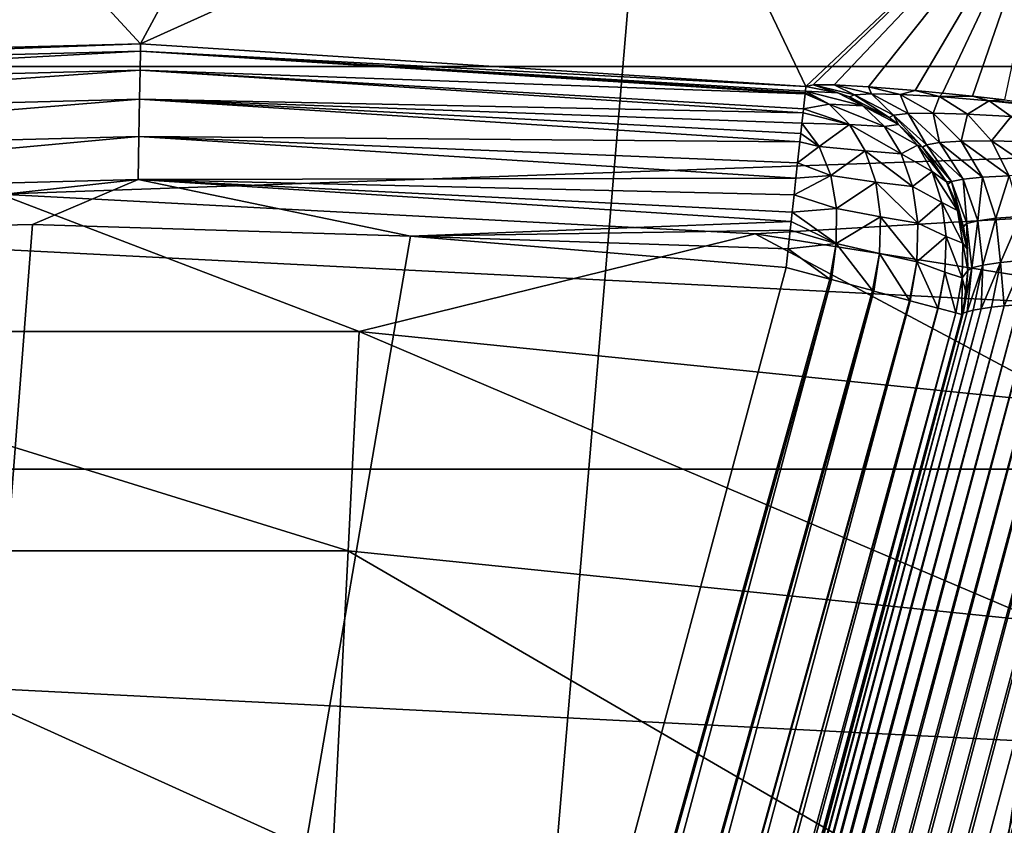
# Model space of a CAD drawing. Units: millimetres. Extents: x -188 to 25, y -54 to 264.
# Drawn here: x 0 to 3, y 18 to 20 of the extents above; entities that cross this region are included whole.
import ezdxf

# ---------------------------------------------------------------- set-up
doc = ezdxf.new("R2010")
doc.units = ezdxf.units.MM
doc.header["$LTSCALE"] = 65.185185
for name, color, linetype in [('12', 7, 'CONTINUOUS'), ('13', 7, 'CONTINUOUS'), ('14', 7, 'CONTINUOUS'), ('18', 7, 'CONTINUOUS'), ('19', 7, 'CONTINUOUS'), ('20', 7, 'CONTINUOUS'), ('56', 7, 'CONTINUOUS'), ('60', 7, 'CONTINUOUS'), ('67', 7, 'CONTINUOUS'), ('89', 7, 'CONTINUOUS'), ('90', 7, 'CONTINUOUS'), ('91', 7, 'CONTINUOUS')]:
    doc.layers.add(name, color=color, linetype=linetype)

msp = doc.modelspace()

# ---------------------------------------------------------------- linework, layer by layer
at = {"layer": '12', "color": 7, "linetype": 'CONTINUOUS', "true_color": 0xaaaaaa}
for points in [[(-9.909, 20.2005, -26), (-7.8141, 21.0995, -26), (9.909, 20.2005, -26), (-9.909, 20.2005, -26)], [(-7.8141, 21.0995, -26), (7.8141, 21.0995, -26), (9.909, 20.2005, -26), (-7.8141, 21.0995, -26)], [(-11.9018, 19.0944, -26), (-9.909, 20.2005, -26), (11.9018, 19.0944, -26), (-11.9018, 19.0944, -26)], [(-9.909, 20.2005, -26), (9.909, 20.2005, -26), (11.9018, 19.0944, -26), (-9.909, 20.2005, -26)], [(-13.7722, 17.7926, -26), (-11.9018, 19.0944, -26), (13.7722, 17.7926, -26), (-13.7722, 17.7926, -26)], [(-11.9018, 19.0944, -26), (11.9018, 19.0944, -26), (13.7722, 17.7926, -26), (-11.9018, 19.0944, -26)]]:
    msp.add_3dface(points, dxfattribs=at)
at = {"layer": '13', "color": 7, "linetype": 'CONTINUOUS', "true_color": 0xaaaaaa}
for points in [[(9.909, 20.2005, 50.5), (7.8141, 21.0995, 50.5), (-9.909, 20.2005, 50.5), (9.909, 20.2005, 50.5)], [(7.8141, 21.0995, 50.5), (-7.8141, 21.0995, 50.5), (-9.909, 20.2005, 50.5), (7.8141, 21.0995, 50.5)], [(9.909, 20.2005, 50.5), (-9.909, 20.2005, 50.5), (0, 19.85, 50.5), (9.909, 20.2005, 50.5)], [(2.0749, 19.7413, 50.5), (9.909, 20.2005, 50.5), (0, 19.85, 50.5), (2.0749, 19.7413, 50.5)], [(4.127, 19.4162, 50.5), (9.909, 20.2005, 50.5), (2.0749, 19.7413, 50.5), (4.127, 19.4162, 50.5)]]:
    msp.add_3dface(points, dxfattribs=at)
at = {"layer": '14', "color": 7, "linetype": 'CONTINUOUS', "true_color": 0xaaaaaa}
for points in [[(0.9875, 19.4727, 53.2246), (0, 19.85, 50.5), (-0.9875, 19.4727, 53.2246), (0.9875, 19.4727, 53.2246)], [(2.0749, 19.7413, 50.5), (0, 19.85, 50.5), (0.9875, 19.4727, 53.2246), (2.0749, 19.7413, 50.5)], [(2.9525, 19.2729, 53.2246), (2.0749, 19.7413, 50.5), (0.9875, 19.4727, 53.2246), (2.9525, 19.2729, 53.2246)], [(4.127, 19.4162, 50.5), (2.0749, 19.7413, 50.5), (2.9525, 19.2729, 53.2246), (4.127, 19.4162, 50.5)], [(0.9875, 19.4727, 53.2246), (-0.9875, 19.4727, 53.2246), (0.957, 18.8705, 55.9162), (0.9875, 19.4727, 53.2246)], [(0.957, 18.8705, 55.9162), (-0.9875, 19.4727, 53.2246), (-0.957, 18.8705, 55.9162), (0.957, 18.8705, 55.9162)], [(2.8612, 18.6769, 55.9162), (0.9875, 19.4727, 53.2246), (0.957, 18.8705, 55.9162), (2.8612, 18.6769, 55.9162)], [(2.9525, 19.2729, 53.2246), (0.9875, 19.4727, 53.2246), (2.8612, 18.6769, 55.9162), (2.9525, 19.2729, 53.2246)], [(0.957, 18.8705, 55.9162), (-0.957, 18.8705, 55.9162), (0.9141, 18.024, 58.541), (0.957, 18.8705, 55.9162)], [(0.9141, 18.024, 58.541), (-0.957, 18.8705, 55.9162), (-0.9141, 18.024, 58.541), (0.9141, 18.024, 58.541)], [(2.7328, 17.839, 58.541), (0.957, 18.8705, 55.9162), (0.9141, 18.024, 58.541), (2.7328, 17.839, 58.541)], [(2.8612, 18.6769, 55.9162), (0.957, 18.8705, 55.9162), (2.7328, 17.839, 58.541), (2.8612, 18.6769, 55.9162)], [(4.5236, 17.471, 58.541), (2.8612, 18.6769, 55.9162), (2.7328, 17.839, 58.541), (4.5236, 17.471, 58.541)]]:
    msp.add_3dface(points, dxfattribs=at)
at = {"layer": '18', "color": 7, "linetype": 'CONTINUOUS', "true_color": 0xaaaaaa}
for points in [[(-0.366, 21.7564, 81.7086), (0.0002, 0.0007, 82.0884), (1.8369, 21.6818, 81.7086), (-0.366, 21.7564, 81.7086)], [(1.8369, 21.6818, 81.7086), (0.0002, 0.0007, 82.0884), (4.0209, 21.3848, 81.7086), (1.8369, 21.6818, 81.7086)], [(4.0209, 21.3848, 81.7086), (0.0002, 0.0007, 82.0884), (6.1636, 20.8683, 81.7086), (4.0209, 21.3848, 81.7086)], [(6.1636, 20.8683, 81.7086), (0.0002, 0.0007, 82.0884), (8.2431, 20.1377, 81.7086), (6.1636, 20.8683, 81.7086)], [(8.2431, 20.1377, 81.7086), (0.0002, 0.0007, 82.0884), (10.2381, 19.2004, 81.7086), (8.2431, 20.1377, 81.7086)], [(10.2381, 19.2004, 81.7086), (0.0002, 0.0007, 82.0884), (12.128, 18.0662, 81.7086), (10.2381, 19.2004, 81.7086)]]:
    msp.add_3dface(points, dxfattribs=at)
at = {"layer": '19', "color": 7, "linetype": 'CONTINUOUS', "true_color": 0xaaaaaa}
for points in [[(0.0899, 19.7669, 77.7), (-0.7659, 8.7308, 77.7), (-0.9517, 19.7442, 77.7), (0.0899, 19.7669, 77.7)], [(1.1285, 19.7349, 77.7), (-0.7659, 8.7308, 77.7), (0.0899, 19.7669, 77.7), (1.1285, 19.7349, 77.7)], [(2.1602, 19.6487, 77.7), (-0.7659, 8.7308, 77.7), (1.1285, 19.7349, 77.7), (2.1602, 19.6487, 77.7)]]:
    msp.add_3dface(points, dxfattribs=at)
at = {"layer": '20', "color": 7, "linetype": 'CONTINUOUS', "true_color": 0xaaaaaa}
for points in [[(0.3865, 20.2631, 77.2174), (-1.445, 20.2152, 77.2174), (-0.2935, 20.9987, 56.2), (0.3865, 20.2631, 77.2174)], [(0.7764, 20.9864, 56.2), (0.3865, 20.2631, 77.2174), (-0.2935, 20.9987, 56.2), (0.7764, 20.9864, 56.2)], [(1.8441, 20.9196, 56.2), (0.3865, 20.2631, 77.2174), (0.7764, 20.9864, 56.2), (1.8441, 20.9196, 56.2)], [(2.2148, 20.1454, 77.2174), (0.3865, 20.2631, 77.2174), (1.8441, 20.9196, 56.2), (2.2148, 20.1454, 77.2174)], [(2.9073, 20.7985, 56.2), (2.2148, 20.1454, 77.2174), (1.8441, 20.9196, 56.2), (2.9073, 20.7985, 56.2)], [(2.2348, 20.1498, 77.0303), (2.2148, 20.1454, 77.2174), (2.9073, 20.7985, 56.2), (2.2348, 20.1498, 77.0303)], [(2.2925, 20.1498, 76.8449), (2.2348, 20.1498, 77.0303), (2.9073, 20.7985, 56.2), (2.2925, 20.1498, 76.8449)], [(2.3872, 20.1449, 76.6711), (2.2925, 20.1498, 76.8449), (2.9073, 20.7985, 56.2), (2.3872, 20.1449, 76.6711)], [(2.5152, 20.1348, 76.5177), (2.3872, 20.1449, 76.6711), (2.9073, 20.7985, 56.2), (2.5152, 20.1348, 76.5177)], [(2.5904, 20.1276, 76.4506), (2.5152, 20.1348, 76.5177), (2.9073, 20.7985, 56.2), (2.5904, 20.1276, 76.4506)], [(2.6724, 20.119, 76.3906), (2.5904, 20.1276, 76.4506), (2.9073, 20.7985, 56.2), (2.6724, 20.119, 76.3906)], [(2.7604, 20.1089, 76.3385), (2.6724, 20.119, 76.3906), (2.9073, 20.7985, 56.2), (2.7604, 20.1089, 76.3385)]]:
    msp.add_3dface(points, dxfattribs=at)
at = {"layer": '56', "color": 7, "linetype": 'CONTINUOUS', "true_color": 0xaaaaaa}
for points in [[(0.2679, 8.7254, 76.7), (3.1683, 19.5469, 76.7), (1.2724, 8.6363, 76.7), (0.2679, 8.7254, 76.7)], [(1.2724, 8.6363, 76.7), (3.1683, 19.5469, 76.7), (2.2609, 8.4316, 76.7), (1.2724, 8.6363, 76.7)], [(2.2609, 8.4316, 76.7), (3.1683, 19.5469, 76.7), (3.2191, 8.1143, 76.7), (2.2609, 8.4316, 76.7)]]:
    msp.add_3dface(points, dxfattribs=at)
at = {"layer": '60', "color": 7, "linetype": 'CONTINUOUS', "true_color": 0xaaaaaa}
for points in [[(-0.2158, 8.6109, 76.9582), (-0.2414, 8.6045, 77.0057), (2.6966, 19.5353, 76.9873), (-0.2158, 8.6109, 76.9582)], [(2.6966, 19.5353, 76.9873), (-0.2414, 8.6045, 77.0057), (2.674, 19.5312, 77.0388), (2.6966, 19.5353, 76.9873)], [(-0.1837, 8.6193, 76.9121), (-0.2158, 8.6109, 76.9582), (2.7252, 19.5394, 76.9382), (-0.1837, 8.6193, 76.9121)], [(2.7252, 19.5394, 76.9382), (-0.2158, 8.6109, 76.9582), (2.6966, 19.5353, 76.9873), (2.7252, 19.5394, 76.9382)], [(-0.1449, 8.6297, 76.8681), (-0.1837, 8.6193, 76.9121), (2.7595, 19.5432, 76.892), (-0.1449, 8.6297, 76.8681)], [(2.7595, 19.5432, 76.892), (-0.1837, 8.6193, 76.9121), (2.7252, 19.5394, 76.9382), (2.7595, 19.5432, 76.892)], [(-0.0995, 8.6419, 76.8273), (-0.1449, 8.6297, 76.8681), (2.799, 19.5465, 76.8495), (-0.0995, 8.6419, 76.8273)], [(2.799, 19.5465, 76.8495), (-0.1449, 8.6297, 76.8681), (2.7595, 19.5432, 76.892), (2.799, 19.5465, 76.8495)], [(-0.0479, 8.6554, 76.7906), (-0.0995, 8.6419, 76.8273), (2.8433, 19.5493, 76.8113), (-0.0479, 8.6554, 76.7906)], [(2.8433, 19.5493, 76.8113), (-0.0995, 8.6419, 76.8273), (2.799, 19.5465, 76.8495), (2.8433, 19.5493, 76.8113)], [(0.0093, 8.6699, 76.7589), (-0.0479, 8.6554, 76.7906), (2.8916, 19.5513, 76.7781), (0.0093, 8.6699, 76.7589)], [(2.8916, 19.5513, 76.7781), (-0.0479, 8.6554, 76.7906), (2.8433, 19.5493, 76.8113), (2.8916, 19.5513, 76.7781)], [(0.0709, 8.6847, 76.7334), (0.0093, 8.6699, 76.7589), (2.9434, 19.5525, 76.7503), (0.0709, 8.6847, 76.7334)], [(2.9434, 19.5525, 76.7503), (0.0093, 8.6699, 76.7589), (2.8916, 19.5513, 76.7781), (2.9434, 19.5525, 76.7503)], [(0.1356, 8.6991, 76.7149), (0.0709, 8.6847, 76.7334), (2.9978, 19.5527, 76.7284), (0.1356, 8.6991, 76.7149)], [(2.9978, 19.5527, 76.7284), (0.0709, 8.6847, 76.7334), (2.9434, 19.5525, 76.7503), (2.9978, 19.5527, 76.7284)], [(3.054, 19.5519, 76.7126), (0.1356, 8.6991, 76.7149), (2.9978, 19.5527, 76.7284), (3.054, 19.5519, 76.7126)], [(0.2019, 8.7128, 76.7037), (0.1356, 8.6991, 76.7149), (3.054, 19.5519, 76.7126), (0.2019, 8.7128, 76.7037)], [(3.1111, 19.5499, 76.7031), (0.2019, 8.7128, 76.7037), (3.054, 19.5519, 76.7126), (3.1111, 19.5499, 76.7031)], [(3.1683, 19.5469, 76.7), (0.2019, 8.7128, 76.7037), (3.1111, 19.5499, 76.7031), (3.1683, 19.5469, 76.7)], [(3.1683, 19.5469, 76.7), (0.2679, 8.7254, 76.7), (0.2019, 8.7128, 76.7037), (3.1683, 19.5469, 76.7)], [(-0.2829, 8.6014, 77.2), (2.6432, 19.5193, 77.2), (2.6473, 19.5231, 77.1459), (-0.2829, 8.6014, 77.2)], [(-0.2811, 8.599, 77.1515), (-0.2829, 8.6014, 77.2), (2.6473, 19.5231, 77.1459), (-0.2811, 8.599, 77.1515)], [(-0.2738, 8.5987, 77.1027), (-0.2811, 8.599, 77.1515), (2.6473, 19.5231, 77.1459), (-0.2738, 8.5987, 77.1027)], [(-0.2606, 8.6005, 77.0541), (-0.2738, 8.5987, 77.1027), (2.6575, 19.5271, 77.0919), (-0.2606, 8.6005, 77.0541)], [(2.6575, 19.5271, 77.0919), (-0.2738, 8.5987, 77.1027), (2.6473, 19.5231, 77.1459), (2.6575, 19.5271, 77.0919)], [(-0.2414, 8.6045, 77.0057), (-0.2606, 8.6005, 77.0541), (2.674, 19.5312, 77.0388), (-0.2414, 8.6045, 77.0057)], [(2.674, 19.5312, 77.0388), (-0.2606, 8.6005, 77.0541), (2.6575, 19.5271, 77.0919), (2.674, 19.5312, 77.0388)]]:
    msp.add_3dface(points, dxfattribs=at)
at = {"layer": '67', "color": 7, "linetype": 'CONTINUOUS', "true_color": 0xaaaaaa}
for points in [[(-0.7659, 8.7308, 77.7), (2.1602, 19.6487, 77.7), (2.2801, 19.6166, 77.6843), (-0.7659, 8.7308, 77.7)], [(2.2852, 19.6152, 77.683), (-0.7659, 8.7308, 77.7), (2.2801, 19.6166, 77.6843), (2.2852, 19.6152, 77.683)], [(-0.6409, 8.6973, 77.683), (-0.7659, 8.7308, 77.7), (2.2852, 19.6152, 77.683), (-0.6409, 8.6973, 77.683)], [(2.3981, 19.585, 77.6352), (-0.6409, 8.6973, 77.683), (2.2852, 19.6152, 77.683), (2.3981, 19.585, 77.6352)], [(2.4017, 19.584, 77.633), (-0.6409, 8.6973, 77.683), (2.3981, 19.585, 77.6352), (2.4017, 19.584, 77.633)], [(-0.5244, 8.6661, 77.633), (-0.6409, 8.6973, 77.683), (2.4017, 19.584, 77.633), (-0.5244, 8.6661, 77.633)], [(2.4995, 19.5578, 77.5558), (-0.5244, 8.6661, 77.633), (2.4017, 19.584, 77.633), (2.4995, 19.5578, 77.5558)], [(2.5017, 19.5572, 77.5536), (-0.5244, 8.6661, 77.633), (2.4995, 19.5578, 77.5558), (2.5017, 19.5572, 77.5536)], [(-0.4244, 8.6393, 77.5536), (-0.5244, 8.6661, 77.633), (2.5017, 19.5572, 77.5536), (-0.4244, 8.6393, 77.5536)], [(2.5775, 19.5369, 77.4518), (-0.4244, 8.6393, 77.5536), (2.5017, 19.5572, 77.5536), (2.5775, 19.5369, 77.4518)], [(2.5785, 19.5366, 77.45), (-0.4244, 8.6393, 77.5536), (2.5775, 19.5369, 77.4518), (2.5785, 19.5366, 77.45)], [(-0.3476, 8.6187, 77.45), (-0.4244, 8.6393, 77.5536), (2.5785, 19.5366, 77.45), (-0.3476, 8.6187, 77.45)], [(2.6265, 19.5238, 77.3304), (-0.3476, 8.6187, 77.45), (2.5785, 19.5366, 77.45), (2.6265, 19.5238, 77.3304)], [(-0.2994, 8.6058, 77.3294), (-0.3476, 8.6187, 77.45), (2.6265, 19.5238, 77.3304), (-0.2994, 8.6058, 77.3294)], [(2.6432, 19.5193, 77.2), (-0.2994, 8.6058, 77.3294), (2.6265, 19.5238, 77.3304), (2.6432, 19.5193, 77.2)], [(2.6432, 19.5193, 77.2), (-0.2829, 8.6014, 77.2), (-0.2994, 8.6058, 77.3294), (2.6432, 19.5193, 77.2)]]:
    msp.add_3dface(points, dxfattribs=at)
at = {"layer": '89', "color": 7, "linetype": 'CONTINUOUS', "true_color": 0xaaaaaa}
for points in [[(2.2148, 20.1454, 77.2174), (2.2348, 20.1498, 77.0303), (2.3023, 20.1278, 77.2179), (2.2148, 20.1454, 77.2174)], [(2.2348, 20.1498, 77.0303), (2.2925, 20.1498, 76.8449), (2.3487, 20.1228, 77.0437), (2.2348, 20.1498, 77.0303)], [(2.3023, 20.1278, 77.2179), (2.2348, 20.1498, 77.0303), (2.3343, 20.1171, 77.2178), (2.3023, 20.1278, 77.2179)], [(2.3343, 20.1171, 77.2178), (2.2348, 20.1498, 77.0303), (2.3487, 20.1228, 77.0437), (2.3343, 20.1171, 77.2178)], [(2.2925, 20.1498, 76.8449), (2.3872, 20.1449, 76.6711), (2.3951, 20.1253, 76.8733), (2.2925, 20.1498, 76.8449)], [(2.3487, 20.1228, 77.0437), (2.2925, 20.1498, 76.8449), (2.3951, 20.1253, 76.8733), (2.3487, 20.1228, 77.0437)], [(2.3872, 20.1449, 76.6711), (2.5152, 20.1348, 76.5177), (2.4734, 20.1239, 76.7121), (2.3872, 20.1449, 76.6711)], [(2.3951, 20.1253, 76.8733), (2.3872, 20.1449, 76.6711), (2.4734, 20.1239, 76.7121), (2.3951, 20.1253, 76.8733)], [(2.4734, 20.1239, 76.7121), (2.5152, 20.1348, 76.5177), (2.582, 20.1178, 76.5658), (2.4734, 20.1239, 76.7121)], [(2.5152, 20.1348, 76.5177), (2.5904, 20.1276, 76.4506), (2.582, 20.1178, 76.5658), (2.5152, 20.1348, 76.5177)], [(2.3343, 20.1171, 77.2178), (2.3487, 20.1228, 77.0437), (2.4434, 20.0605, 77.2166), (2.3343, 20.1171, 77.2178)], [(2.3487, 20.1228, 77.0437), (2.3951, 20.1253, 76.8733), (2.4558, 20.0668, 77.0654), (2.3487, 20.1228, 77.0437)], [(2.4434, 20.0605, 77.2166), (2.3487, 20.1228, 77.0437), (2.4558, 20.0668, 77.0654), (2.4434, 20.0605, 77.2166)], [(2.3951, 20.1253, 76.8733), (2.4734, 20.1239, 76.7121), (2.4962, 20.071, 76.9173), (2.3951, 20.1253, 76.8733)], [(2.4558, 20.0668, 77.0654), (2.3951, 20.1253, 76.8733), (2.4962, 20.071, 76.9173), (2.4558, 20.0668, 77.0654)], [(2.4734, 20.1239, 76.7121), (2.582, 20.1178, 76.5658), (2.5643, 20.0723, 76.7767), (2.4734, 20.1239, 76.7121)], [(2.4962, 20.071, 76.9173), (2.4734, 20.1239, 76.7121), (2.5643, 20.0723, 76.7767), (2.4962, 20.071, 76.9173)], [(2.5643, 20.0723, 76.7767), (2.582, 20.1178, 76.5658), (2.6591, 20.07, 76.6487), (2.5643, 20.0723, 76.7767)], [(2.5904, 20.1276, 76.4506), (2.6724, 20.119, 76.3906), (2.582, 20.1178, 76.5658), (2.5904, 20.1276, 76.4506)], [(2.582, 20.1178, 76.5658), (2.6724, 20.119, 76.3906), (2.7185, 20.1064, 76.4405), (2.582, 20.1178, 76.5658)], [(2.582, 20.1178, 76.5658), (2.7185, 20.1064, 76.4405), (2.6591, 20.07, 76.6487), (2.582, 20.1178, 76.5658)], [(2.6591, 20.07, 76.6487), (2.7185, 20.1064, 76.4405), (2.7785, 20.0632, 76.5386), (2.6591, 20.07, 76.6487)], [(2.6724, 20.119, 76.3906), (2.7604, 20.1089, 76.3385), (2.7185, 20.1064, 76.4405), (2.6724, 20.119, 76.3906)], [(2.7604, 20.1089, 76.3385), (2.8534, 20.0975, 76.2952), (2.7185, 20.1064, 76.4405), (2.7604, 20.1089, 76.3385)], [(2.7185, 20.1064, 76.4405), (2.8534, 20.0975, 76.2952), (2.8789, 20.0893, 76.3421), (2.7185, 20.1064, 76.4405)], [(2.7185, 20.1064, 76.4405), (2.8789, 20.0893, 76.3421), (2.7785, 20.0632, 76.5386), (2.7185, 20.1064, 76.4405)], [(2.4434, 20.0605, 77.2166), (2.4558, 20.0668, 77.0654), (2.4694, 20.0414, 77.2161), (2.4434, 20.0605, 77.2166)], [(2.4558, 20.0668, 77.0654), (2.4962, 20.071, 76.9173), (2.5464, 19.9857, 77.0836), (2.4558, 20.0668, 77.0654)], [(2.4694, 20.0414, 77.2161), (2.4558, 20.0668, 77.0654), (2.5353, 19.979, 77.2146), (2.4694, 20.0414, 77.2161)], [(2.5353, 19.979, 77.2146), (2.4558, 20.0668, 77.0654), (2.5464, 19.9857, 77.0836), (2.5353, 19.979, 77.2146)], [(2.4962, 20.071, 76.9173), (2.5643, 20.0723, 76.7767), (2.5818, 19.9914, 76.9551), (2.4962, 20.071, 76.9173)], [(2.5464, 19.9857, 77.0836), (2.4962, 20.071, 76.9173), (2.5818, 19.9914, 76.9551), (2.5464, 19.9857, 77.0836)], [(2.5643, 20.0723, 76.7767), (2.6591, 20.07, 76.6487), (2.6414, 19.9951, 76.8332), (2.5643, 20.0723, 76.7767)], [(2.5818, 19.9914, 76.9551), (2.5643, 20.0723, 76.7767), (2.6414, 19.9951, 76.8332), (2.5818, 19.9914, 76.9551)], [(2.6414, 19.9951, 76.8332), (2.6591, 20.07, 76.6487), (2.7243, 19.996, 76.722), (2.6414, 19.9951, 76.8332)], [(2.6591, 20.07, 76.6487), (2.7785, 20.0632, 76.5386), (2.7243, 19.996, 76.722), (2.6591, 20.07, 76.6487)], [(2.7243, 19.996, 76.722), (2.7785, 20.0632, 76.5386), (2.8287, 19.9933, 76.6264), (2.7243, 19.996, 76.722)], [(2.5818, 19.9914, 76.9551), (2.6414, 19.9951, 76.8332), (2.7001, 19.8969, 76.8782), (2.5818, 19.9914, 76.9551)], [(2.6414, 19.9951, 76.8332), (2.7243, 19.996, 76.722), (2.7737, 19.9005, 76.7814), (2.6414, 19.9951, 76.8332)], [(2.7001, 19.8969, 76.8782), (2.6414, 19.9951, 76.8332), (2.7737, 19.9005, 76.7814), (2.7001, 19.8969, 76.8782)], [(2.7243, 19.996, 76.722), (2.8287, 19.9933, 76.6264), (2.866, 19.901, 76.6985), (2.7243, 19.996, 76.722)], [(2.7737, 19.9005, 76.7814), (2.7243, 19.996, 76.722), (2.866, 19.901, 76.6985), (2.7737, 19.9005, 76.7814)], [(2.5353, 19.979, 77.2146), (2.5464, 19.9857, 77.0836), (2.6149, 19.8846, 77.0971), (2.5353, 19.979, 77.2146)], [(2.6012, 19.8841, 77.2122), (2.5353, 19.979, 77.2146), (2.6149, 19.8846, 77.0971), (2.6012, 19.8841, 77.2122)], [(2.5464, 19.9857, 77.0836), (2.5818, 19.9914, 76.9551), (2.6468, 19.8913, 76.9846), (2.5464, 19.9857, 77.0836)], [(2.6149, 19.8846, 77.0971), (2.5464, 19.9857, 77.0836), (2.6468, 19.8913, 76.9846), (2.6149, 19.8846, 77.0971)], [(2.6468, 19.8913, 76.9846), (2.5818, 19.9914, 76.9551), (2.7001, 19.8969, 76.8782), (2.6468, 19.8913, 76.9846)], [(2.6149, 19.8846, 77.0971), (2.6468, 19.8913, 76.9846), (2.6573, 19.7695, 77.1047), (2.6149, 19.8846, 77.0971)], [(2.6468, 19.8913, 76.9846), (2.7001, 19.8969, 76.8782), (2.6874, 19.7769, 77.0036), (2.6468, 19.8913, 76.9846)], [(2.6573, 19.7695, 77.1047), (2.6468, 19.8913, 76.9846), (2.6874, 19.7769, 77.0036), (2.6573, 19.7695, 77.1047)], [(2.6874, 19.7769, 77.0036), (2.7001, 19.8969, 76.8782), (2.7369, 19.7837, 76.9087), (2.6874, 19.7769, 77.0036)], [(2.7001, 19.8969, 76.8782), (2.7737, 19.9005, 76.7814), (2.7369, 19.7837, 76.9087), (2.7001, 19.8969, 76.8782)], [(2.7369, 19.7837, 76.9087), (2.7737, 19.9005, 76.7814), (2.8045, 19.789, 76.8231), (2.7369, 19.7837, 76.9087)], [(2.6046, 19.8776, 77.212), (2.6012, 19.8841, 77.2122), (2.6149, 19.8846, 77.0971), (2.6046, 19.8776, 77.212)], [(2.6046, 19.8776, 77.212), (2.6149, 19.8846, 77.0971), (2.6471, 19.7623, 77.2084), (2.6046, 19.8776, 77.212)], [(2.606, 19.8749, 77.2119), (2.6046, 19.8776, 77.212), (2.63, 19.8196, 77.2103), (2.606, 19.8749, 77.2119)], [(2.63, 19.8196, 77.2103), (2.6046, 19.8776, 77.212), (2.6471, 19.7623, 77.2084), (2.63, 19.8196, 77.2103)], [(2.6471, 19.7623, 77.2084), (2.6149, 19.8846, 77.0971), (2.6573, 19.7695, 77.1047), (2.6471, 19.7623, 77.2084)], [(2.6874, 19.7769, 77.0036), (2.7369, 19.7837, 76.9087), (2.7012, 19.6551, 77.0111), (2.6874, 19.7769, 77.0036)], [(2.7012, 19.6551, 77.0111), (2.7369, 19.7837, 76.9087), (2.7497, 19.6624, 76.9229), (2.7012, 19.6551, 77.0111)], [(2.7369, 19.7837, 76.9087), (2.8045, 19.789, 76.8231), (2.7497, 19.6624, 76.9229), (2.7369, 19.7837, 76.9087)], [(2.7497, 19.6624, 76.9229), (2.8045, 19.789, 76.8231), (2.8148, 19.6685, 76.8446), (2.7497, 19.6624, 76.9229)], [(2.6471, 19.7623, 77.2084), (2.6573, 19.7695, 77.1047), (2.6479, 19.7589, 77.2083), (2.6471, 19.7623, 77.2084)], [(2.6479, 19.7589, 77.2083), (2.6573, 19.7695, 77.1047), (2.6576, 19.6996, 77.2062), (2.6479, 19.7589, 77.2083)], [(2.6573, 19.7695, 77.1047), (2.6874, 19.7769, 77.0036), (2.671, 19.6474, 77.106), (2.6573, 19.7695, 77.1047)], [(2.6576, 19.6996, 77.2062), (2.6573, 19.7695, 77.1047), (2.6601, 19.6401, 77.2041), (2.6576, 19.6996, 77.2062)], [(2.6601, 19.6401, 77.2041), (2.6573, 19.7695, 77.1047), (2.671, 19.6474, 77.106), (2.6601, 19.6401, 77.2041)], [(2.671, 19.6474, 77.106), (2.6874, 19.7769, 77.0036), (2.7012, 19.6551, 77.0111), (2.671, 19.6474, 77.106)], [(2.6575, 19.5271, 77.0919), (2.6473, 19.5231, 77.1459), (2.671, 19.6474, 77.106), (2.6575, 19.5271, 77.0919)], [(2.671, 19.6474, 77.106), (2.6473, 19.5231, 77.1459), (2.6601, 19.6401, 77.2041), (2.671, 19.6474, 77.106)], [(2.674, 19.5312, 77.0388), (2.6575, 19.5271, 77.0919), (2.7012, 19.6551, 77.0111), (2.674, 19.5312, 77.0388)], [(2.6575, 19.5271, 77.0919), (2.671, 19.6474, 77.106), (2.7012, 19.6551, 77.0111), (2.6575, 19.5271, 77.0919)], [(2.6966, 19.5353, 76.9873), (2.674, 19.5312, 77.0388), (2.7012, 19.6551, 77.0111), (2.6966, 19.5353, 76.9873)], [(2.7252, 19.5394, 76.9382), (2.6966, 19.5353, 76.9873), (2.7497, 19.6624, 76.9229), (2.7252, 19.5394, 76.9382)], [(2.6966, 19.5353, 76.9873), (2.7012, 19.6551, 77.0111), (2.7497, 19.6624, 76.9229), (2.6966, 19.5353, 76.9873)], [(2.7595, 19.5432, 76.892), (2.7252, 19.5394, 76.9382), (2.7497, 19.6624, 76.9229), (2.7595, 19.5432, 76.892)], [(2.7595, 19.5432, 76.892), (2.7497, 19.6624, 76.9229), (2.8148, 19.6685, 76.8446), (2.7595, 19.5432, 76.892)], [(2.799, 19.5465, 76.8495), (2.7595, 19.5432, 76.892), (2.8148, 19.6685, 76.8446), (2.799, 19.5465, 76.8495)], [(2.6601, 19.6401, 77.2041), (2.6473, 19.5231, 77.1459), (2.6553, 19.5784, 77.202), (2.6601, 19.6401, 77.2041)], [(2.6473, 19.5231, 77.1459), (2.6432, 19.5193, 77.2), (2.6553, 19.5784, 77.202), (2.6473, 19.5231, 77.1459)]]:
    msp.add_3dface(points, dxfattribs=at)
at = {"layer": '90', "color": 7, "linetype": 'CONTINUOUS', "true_color": 0xaaaaaa}
for points in [[(2.2134, 20.1324, 77.3149), (2.279, 20.0967, 77.3877), (2.213, 20.1285, 77.3305), (2.2134, 20.1324, 77.3149)], [(2.2148, 20.1454, 77.2174), (2.3023, 20.1278, 77.2179), (2.2134, 20.1324, 77.3149), (2.2148, 20.1454, 77.2174)], [(2.2134, 20.1324, 77.3149), (2.3023, 20.1278, 77.2179), (2.3714, 20.0921, 77.2938), (2.2134, 20.1324, 77.3149)], [(2.279, 20.0967, 77.3877), (2.2134, 20.1324, 77.3149), (2.3714, 20.0921, 77.2938), (2.279, 20.0967, 77.3877)], [(2.2126, 20.125, 77.3428), (2.279, 20.0967, 77.3877), (2.2081, 20.0841, 77.4411), (2.2126, 20.125, 77.3428)], [(2.213, 20.1285, 77.3305), (2.279, 20.0967, 77.3877), (2.2126, 20.125, 77.3428), (2.213, 20.1285, 77.3305)], [(2.3023, 20.1278, 77.2179), (2.3343, 20.1171, 77.2178), (2.3714, 20.0921, 77.2938), (2.3023, 20.1278, 77.2179)], [(2.3343, 20.1171, 77.2178), (2.4434, 20.0605, 77.2166), (2.3714, 20.0921, 77.2938), (2.3343, 20.1171, 77.2178)], [(2.2081, 20.0841, 77.4411), (2.3346, 20.0414, 77.4557), (2.2069, 20.0732, 77.46), (2.2081, 20.0841, 77.4411)], [(2.279, 20.0967, 77.3877), (2.3346, 20.0414, 77.4557), (2.2081, 20.0841, 77.4411), (2.279, 20.0967, 77.3877)], [(2.3346, 20.0414, 77.4557), (2.279, 20.0967, 77.3877), (2.4305, 20.0354, 77.3655), (2.3346, 20.0414, 77.4557)], [(2.4305, 20.0354, 77.3655), (2.279, 20.0967, 77.3877), (2.3714, 20.0921, 77.2938), (2.4305, 20.0354, 77.3655)], [(2.4434, 20.0605, 77.2166), (2.4694, 20.0414, 77.2161), (2.3714, 20.0921, 77.2938), (2.4434, 20.0605, 77.2166)], [(2.4694, 20.0414, 77.2161), (2.4305, 20.0354, 77.3655), (2.3714, 20.0921, 77.2938), (2.4694, 20.0414, 77.2161)], [(2.3346, 20.0414, 77.4557), (2.2038, 20.045, 77.5017), (2.2069, 20.0732, 77.46), (2.3346, 20.0414, 77.4557)], [(2.2038, 20.045, 77.5017), (2.2516, 19.9807, 77.5626), (2.2007, 20.0167, 77.5361), (2.2038, 20.045, 77.5017)], [(2.2516, 19.9807, 77.5626), (2.2038, 20.045, 77.5017), (2.3346, 20.0414, 77.4557), (2.2516, 19.9807, 77.5626)], [(2.3778, 19.9692, 77.5162), (2.2516, 19.9807, 77.5626), (2.3346, 20.0414, 77.4557), (2.3778, 19.9692, 77.5162)], [(2.3778, 19.9692, 77.5162), (2.3346, 20.0414, 77.4557), (2.4767, 19.9605, 77.4295), (2.3778, 19.9692, 77.5162)], [(2.4767, 19.9605, 77.4295), (2.3346, 20.0414, 77.4557), (2.4305, 20.0354, 77.3655), (2.4767, 19.9605, 77.4295)], [(2.4305, 20.0354, 77.3655), (2.4694, 20.0414, 77.2161), (2.5216, 19.9844, 77.2821), (2.4305, 20.0354, 77.3655)], [(2.4767, 19.9605, 77.4295), (2.4305, 20.0354, 77.3655), (2.5216, 19.9844, 77.2821), (2.4767, 19.9605, 77.4295)], [(2.4694, 20.0414, 77.2161), (2.5353, 19.979, 77.2146), (2.5216, 19.9844, 77.2821), (2.4694, 20.0414, 77.2161)], [(2.2007, 20.0167, 77.5361), (2.2516, 19.9807, 77.5626), (2.1981, 19.9934, 77.5602), (2.2007, 20.0167, 77.5361)], [(2.1981, 19.9934, 77.5602), (2.2516, 19.9807, 77.5626), (2.1919, 19.9364, 77.6077), (2.1981, 19.9934, 77.5602)], [(2.2516, 19.9807, 77.5626), (2.2832, 19.9013, 77.6136), (2.1919, 19.9364, 77.6077), (2.2516, 19.9807, 77.5626)], [(2.2832, 19.9013, 77.6136), (2.2516, 19.9807, 77.5626), (2.3778, 19.9692, 77.5162), (2.2832, 19.9013, 77.6136)], [(2.4068, 19.8832, 77.5664), (2.2832, 19.9013, 77.6136), (2.3778, 19.9692, 77.5162), (2.4068, 19.8832, 77.5664)], [(2.4068, 19.8832, 77.5664), (2.3778, 19.9692, 77.5162), (2.5078, 19.8707, 77.4828), (2.4068, 19.8832, 77.5664)], [(2.5078, 19.8707, 77.4828), (2.3778, 19.9692, 77.5162), (2.4767, 19.9605, 77.4295), (2.5078, 19.8707, 77.4828)], [(2.5617, 19.912, 77.3395), (2.4767, 19.9605, 77.4295), (2.5216, 19.9844, 77.2821), (2.5617, 19.912, 77.3395)], [(2.5353, 19.979, 77.2146), (2.6012, 19.8841, 77.2122), (2.5216, 19.9844, 77.2821), (2.5353, 19.979, 77.2146)], [(2.6012, 19.8841, 77.2122), (2.5617, 19.912, 77.3395), (2.5216, 19.9844, 77.2821), (2.6012, 19.8841, 77.2122)], [(2.5078, 19.8707, 77.4828), (2.4767, 19.9605, 77.4295), (2.5617, 19.912, 77.3395), (2.5078, 19.8707, 77.4828)], [(2.1919, 19.9364, 77.6077), (2.2832, 19.9013, 77.6136), (2.1871, 19.8935, 77.6352), (2.1919, 19.9364, 77.6077)], [(2.2832, 19.9013, 77.6136), (2.2989, 19.8108, 77.6522), (2.1822, 19.8485, 77.6578), (2.2832, 19.9013, 77.6136)], [(2.1871, 19.8935, 77.6352), (2.2832, 19.9013, 77.6136), (2.1822, 19.8485, 77.6578), (2.1871, 19.8935, 77.6352)], [(2.2989, 19.8108, 77.6522), (2.2832, 19.9013, 77.6136), (2.4068, 19.8832, 77.5664), (2.2989, 19.8108, 77.6522)], [(2.5882, 19.8273, 77.387), (2.5078, 19.8707, 77.4828), (2.5617, 19.912, 77.3395), (2.5882, 19.8273, 77.387)], [(2.5617, 19.912, 77.3395), (2.6012, 19.8841, 77.2122), (2.6312, 19.8047, 77.2622), (2.5617, 19.912, 77.3395)], [(2.5882, 19.8273, 77.387), (2.5617, 19.912, 77.3395), (2.6312, 19.8047, 77.2622), (2.5882, 19.8273, 77.387)], [(2.4201, 19.7876, 77.604), (2.2989, 19.8108, 77.6522), (2.4068, 19.8832, 77.5664), (2.4201, 19.7876, 77.604)], [(2.4201, 19.7876, 77.604), (2.4068, 19.8832, 77.5664), (2.5222, 19.7705, 77.5227), (2.4201, 19.7876, 77.604)], [(2.5222, 19.7705, 77.5227), (2.4068, 19.8832, 77.5664), (2.5078, 19.8707, 77.4828), (2.5222, 19.7705, 77.5227)], [(2.5222, 19.7705, 77.5227), (2.5078, 19.8707, 77.4828), (2.5882, 19.8273, 77.387), (2.5222, 19.7705, 77.5227)], [(2.6012, 19.8841, 77.2122), (2.6046, 19.8776, 77.212), (2.606, 19.8749, 77.2119), (2.6012, 19.8841, 77.2122)], [(2.6012, 19.8841, 77.2122), (2.606, 19.8749, 77.2119), (2.63, 19.8196, 77.2103), (2.6012, 19.8841, 77.2122)], [(2.6012, 19.8841, 77.2122), (2.63, 19.8196, 77.2103), (2.6312, 19.8047, 77.2622), (2.6012, 19.8841, 77.2122)], [(2.1822, 19.8485, 77.6578), (2.2989, 19.8108, 77.6522), (2.177, 19.8009, 77.676), (2.1822, 19.8485, 77.6578)], [(2.2989, 19.8108, 77.6522), (2.2979, 19.7142, 77.6762), (2.177, 19.8009, 77.676), (2.2989, 19.8108, 77.6522)], [(2.2979, 19.7142, 77.6762), (2.2989, 19.8108, 77.6522), (2.4201, 19.7876, 77.604), (2.2979, 19.7142, 77.6762)], [(2.5999, 19.7338, 77.4225), (2.5222, 19.7705, 77.5227), (2.5882, 19.8273, 77.387), (2.5999, 19.7338, 77.4225)], [(2.5999, 19.7338, 77.4225), (2.5882, 19.8273, 77.387), (2.6457, 19.7151, 77.2994), (2.5999, 19.7338, 77.4225)], [(2.6457, 19.7151, 77.2994), (2.5882, 19.8273, 77.387), (2.6312, 19.8047, 77.2622), (2.6457, 19.7151, 77.2994)], [(2.63, 19.8196, 77.2103), (2.6471, 19.7623, 77.2084), (2.6312, 19.8047, 77.2622), (2.63, 19.8196, 77.2103)], [(2.177, 19.8009, 77.676), (2.2979, 19.7142, 77.6762), (2.1741, 19.7746, 77.6837), (2.177, 19.8009, 77.676)], [(2.4171, 19.6866, 77.6273), (2.2979, 19.7142, 77.6762), (2.4201, 19.7876, 77.604), (2.4171, 19.6866, 77.6273)], [(2.4171, 19.6866, 77.6273), (2.4201, 19.7876, 77.604), (2.5195, 19.6645, 77.5474), (2.4171, 19.6866, 77.6273)], [(2.5195, 19.6645, 77.5474), (2.4201, 19.7876, 77.604), (2.5222, 19.7705, 77.5227), (2.5195, 19.6645, 77.5474)], [(2.6471, 19.7623, 77.2084), (2.6479, 19.7589, 77.2083), (2.6312, 19.8047, 77.2622), (2.6471, 19.7623, 77.2084)], [(2.6479, 19.7589, 77.2083), (2.6576, 19.6996, 77.2062), (2.6312, 19.8047, 77.2622), (2.6479, 19.7589, 77.2083)], [(2.6576, 19.6996, 77.2062), (2.6457, 19.7151, 77.2994), (2.6312, 19.8047, 77.2622), (2.6576, 19.6996, 77.2062)], [(2.1741, 19.7746, 77.6837), (2.2979, 19.7142, 77.6762), (2.1715, 19.751, 77.6893), (2.1741, 19.7746, 77.6837)], [(2.5195, 19.6645, 77.5474), (2.5222, 19.7705, 77.5227), (2.5999, 19.7338, 77.4225), (2.5195, 19.6645, 77.5474)], [(2.1715, 19.751, 77.6893), (2.2979, 19.7142, 77.6762), (2.1659, 19.6999, 77.6973), (2.1715, 19.751, 77.6893)], [(2.5962, 19.6356, 77.4444), (2.5195, 19.6645, 77.5474), (2.5999, 19.7338, 77.4225), (2.5962, 19.6356, 77.4444)], [(2.5962, 19.6356, 77.4444), (2.5999, 19.7338, 77.4225), (2.6441, 19.6199, 77.3225), (2.5962, 19.6356, 77.4444)], [(2.6441, 19.6199, 77.3225), (2.5999, 19.7338, 77.4225), (2.6457, 19.7151, 77.2994), (2.6441, 19.6199, 77.3225)], [(2.2801, 19.6166, 77.6843), (2.1602, 19.6487, 77.7), (2.1659, 19.6999, 77.6973), (2.2801, 19.6166, 77.6843)], [(2.2979, 19.7142, 77.6762), (2.2801, 19.6166, 77.6843), (2.1659, 19.6999, 77.6973), (2.2979, 19.7142, 77.6762)], [(2.2852, 19.6152, 77.683), (2.2801, 19.6166, 77.6843), (2.2979, 19.7142, 77.6762), (2.2852, 19.6152, 77.683)], [(2.3981, 19.585, 77.6352), (2.2852, 19.6152, 77.683), (2.2979, 19.7142, 77.6762), (2.3981, 19.585, 77.6352)], [(2.3981, 19.585, 77.6352), (2.2979, 19.7142, 77.6762), (2.4171, 19.6866, 77.6273), (2.3981, 19.585, 77.6352)], [(2.6601, 19.6401, 77.2041), (2.6441, 19.6199, 77.3225), (2.6457, 19.7151, 77.2994), (2.6601, 19.6401, 77.2041)], [(2.6576, 19.6996, 77.2062), (2.6601, 19.6401, 77.2041), (2.6457, 19.7151, 77.2994), (2.6576, 19.6996, 77.2062)], [(2.4017, 19.584, 77.633), (2.3981, 19.585, 77.6352), (2.4171, 19.6866, 77.6273), (2.4017, 19.584, 77.633)], [(2.4995, 19.5578, 77.5558), (2.4017, 19.584, 77.633), (2.4171, 19.6866, 77.6273), (2.4995, 19.5578, 77.5558)], [(2.4995, 19.5578, 77.5558), (2.4171, 19.6866, 77.6273), (2.5195, 19.6645, 77.5474), (2.4995, 19.5578, 77.5558)], [(2.5017, 19.5572, 77.5536), (2.4995, 19.5578, 77.5558), (2.5195, 19.6645, 77.5474), (2.5017, 19.5572, 77.5536)], [(2.5775, 19.5369, 77.4518), (2.5017, 19.5572, 77.5536), (2.5195, 19.6645, 77.5474), (2.5775, 19.5369, 77.4518)], [(2.5775, 19.5369, 77.4518), (2.5195, 19.6645, 77.5474), (2.5962, 19.6356, 77.4444), (2.5775, 19.5369, 77.4518)], [(2.5785, 19.5366, 77.45), (2.5775, 19.5369, 77.4518), (2.5962, 19.6356, 77.4444), (2.5785, 19.5366, 77.45)], [(2.6265, 19.5238, 77.3304), (2.5785, 19.5366, 77.45), (2.5962, 19.6356, 77.4444), (2.6265, 19.5238, 77.3304)], [(2.6265, 19.5238, 77.3304), (2.5962, 19.6356, 77.4444), (2.6441, 19.6199, 77.3225), (2.6265, 19.5238, 77.3304)], [(2.6432, 19.5193, 77.2), (2.6265, 19.5238, 77.3304), (2.6441, 19.6199, 77.3225), (2.6432, 19.5193, 77.2)], [(2.6553, 19.5784, 77.202), (2.6432, 19.5193, 77.2), (2.6441, 19.6199, 77.3225), (2.6553, 19.5784, 77.202)], [(2.6601, 19.6401, 77.2041), (2.6553, 19.5784, 77.202), (2.6441, 19.6199, 77.3225), (2.6601, 19.6401, 77.2041)]]:
    msp.add_3dface(points, dxfattribs=at)
at = {"layer": '91', "color": 7, "linetype": 'CONTINUOUS', "true_color": 0xaaaaaa}
for points in [[(-1.445, 20.2152, 77.2174), (0.3865, 20.2631, 77.2174), (-1.4435, 20.1947, 77.3429), (-1.445, 20.2152, 77.2174)], [(-1.4435, 20.1947, 77.3429), (0.3865, 20.2631, 77.2174), (0.3861, 20.2426, 77.3429), (-1.4435, 20.1947, 77.3429)], [(-1.4435, 20.1947, 77.3429), (0.3861, 20.2426, 77.3429), (-1.4398, 20.143, 77.4597), (-1.4435, 20.1947, 77.3429)], [(-1.4398, 20.143, 77.4597), (0.3861, 20.2426, 77.3429), (0.3851, 20.1907, 77.4597), (-1.4398, 20.143, 77.4597)], [(0.3861, 20.2426, 77.3429), (2.2126, 20.125, 77.3428), (0.3851, 20.1907, 77.4597), (0.3861, 20.2426, 77.3429)], [(0.3865, 20.2631, 77.2174), (2.2148, 20.1454, 77.2174), (0.3861, 20.2426, 77.3429), (0.3865, 20.2631, 77.2174)], [(2.2148, 20.1454, 77.2174), (2.2134, 20.1324, 77.3149), (0.3861, 20.2426, 77.3429), (2.2148, 20.1454, 77.2174)], [(2.2134, 20.1324, 77.3149), (2.213, 20.1285, 77.3305), (0.3861, 20.2426, 77.3429), (2.2134, 20.1324, 77.3149)], [(2.213, 20.1285, 77.3305), (2.2126, 20.125, 77.3428), (0.3861, 20.2426, 77.3429), (2.213, 20.1285, 77.3305)], [(-1.4398, 20.143, 77.4597), (0.3851, 20.1907, 77.4597), (-1.4341, 20.0634, 77.5595), (-1.4398, 20.143, 77.4597)], [(-1.4341, 20.0634, 77.5595), (0.3851, 20.1907, 77.4597), (0.3836, 20.111, 77.5595), (-1.4341, 20.0634, 77.5595)], [(0.3851, 20.1907, 77.4597), (2.2069, 20.0732, 77.46), (0.3836, 20.111, 77.5595), (0.3851, 20.1907, 77.4597)], [(2.2126, 20.125, 77.3428), (2.2081, 20.0841, 77.4411), (0.3851, 20.1907, 77.4597), (2.2126, 20.125, 77.3428)], [(2.2081, 20.0841, 77.4411), (2.2069, 20.0732, 77.46), (0.3851, 20.1907, 77.4597), (2.2081, 20.0841, 77.4411)], [(-1.4341, 20.0634, 77.5595), (0.3836, 20.111, 77.5595), (-1.4268, 19.9612, 77.6358), (-1.4341, 20.0634, 77.5595)], [(-1.4268, 19.9612, 77.6358), (0.3836, 20.111, 77.5595), (0.3817, 20.0085, 77.6358), (-1.4268, 19.9612, 77.6358)], [(0.3836, 20.111, 77.5595), (2.1981, 19.9934, 77.5602), (0.3817, 20.0085, 77.6358), (0.3836, 20.111, 77.5595)], [(2.2038, 20.045, 77.5017), (2.2007, 20.0167, 77.5361), (0.3836, 20.111, 77.5595), (2.2038, 20.045, 77.5017)], [(2.2069, 20.0732, 77.46), (2.2038, 20.045, 77.5017), (0.3836, 20.111, 77.5595), (2.2069, 20.0732, 77.46)], [(2.2007, 20.0167, 77.5361), (2.1981, 19.9934, 77.5602), (0.3836, 20.111, 77.5595), (2.2007, 20.0167, 77.5361)], [(-1.4268, 19.9612, 77.6358), (0.3817, 20.0085, 77.6358), (-1.4184, 19.843, 77.6837), (-1.4268, 19.9612, 77.6358)], [(-1.4184, 19.843, 77.6837), (0.3817, 20.0085, 77.6358), (0.3794, 19.8901, 77.6837), (-1.4184, 19.843, 77.6837)], [(0.3817, 20.0085, 77.6358), (2.1871, 19.8935, 77.6352), (0.3794, 19.8901, 77.6837), (0.3817, 20.0085, 77.6358)], [(2.1981, 19.9934, 77.5602), (2.1919, 19.9364, 77.6077), (0.3817, 20.0085, 77.6358), (2.1981, 19.9934, 77.5602)], [(2.1919, 19.9364, 77.6077), (2.1871, 19.8935, 77.6352), (0.3817, 20.0085, 77.6358), (2.1919, 19.9364, 77.6077)], [(-0.9517, 19.7442, 77.7), (-1.4184, 19.843, 77.6837), (0.3794, 19.8901, 77.6837), (-0.9517, 19.7442, 77.7)], [(0.0899, 19.7669, 77.7), (-0.9517, 19.7442, 77.7), (0.3794, 19.8901, 77.6837), (0.0899, 19.7669, 77.7)], [(1.1285, 19.7349, 77.7), (0.0899, 19.7669, 77.7), (0.3794, 19.8901, 77.6837), (1.1285, 19.7349, 77.7)], [(2.1871, 19.8935, 77.6352), (2.1822, 19.8485, 77.6578), (0.3794, 19.8901, 77.6837), (2.1871, 19.8935, 77.6352)], [(2.1741, 19.7746, 77.6837), (1.1285, 19.7349, 77.7), (0.3794, 19.8901, 77.6837), (2.1741, 19.7746, 77.6837)], [(2.1822, 19.8485, 77.6578), (2.177, 19.8009, 77.676), (0.3794, 19.8901, 77.6837), (2.1822, 19.8485, 77.6578)], [(2.177, 19.8009, 77.676), (2.1741, 19.7746, 77.6837), (0.3794, 19.8901, 77.6837), (2.177, 19.8009, 77.676)], [(1.1285, 19.7349, 77.7), (2.1741, 19.7746, 77.6837), (2.1715, 19.751, 77.6893), (1.1285, 19.7349, 77.7)], [(1.1285, 19.7349, 77.7), (2.1715, 19.751, 77.6893), (2.1659, 19.6999, 77.6973), (1.1285, 19.7349, 77.7)], [(2.1602, 19.6487, 77.7), (1.1285, 19.7349, 77.7), (2.1659, 19.6999, 77.6973), (2.1602, 19.6487, 77.7)]]:
    msp.add_3dface(points, dxfattribs=at)

doc.saveas('drawing.dxf')
